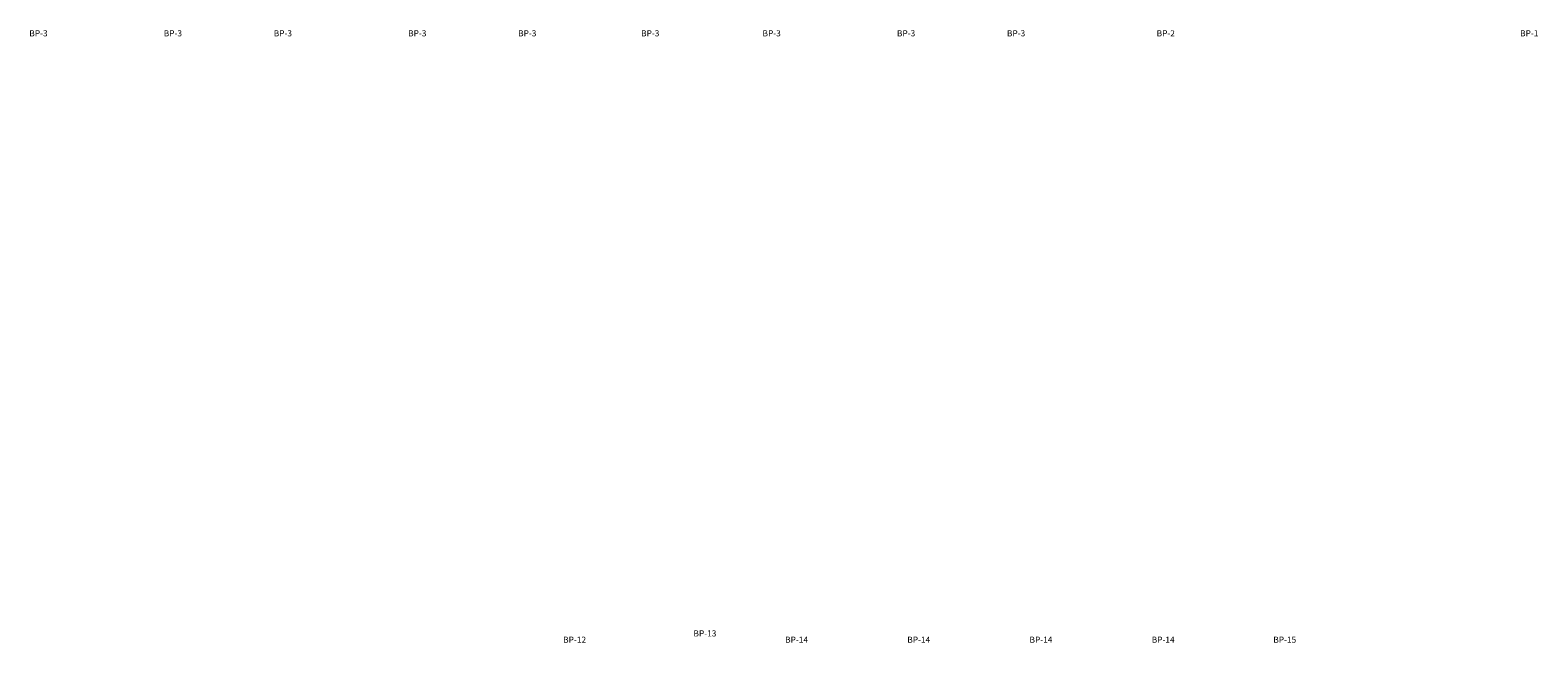
# Model space of a CAD drawing. Units: millimetres. Extents: x 539596 to 856738, y 439104 to 638353.
# Drawn here: x 783629 to 845317, y 559856 to 584936 of the extents above; entities that cross this region are included whole.
import ezdxf

# ---------------------------------------------------------------- set-up
doc = ezdxf.new("R2010")
doc.units = ezdxf.units.MM
doc.header["$LTSCALE"] = 200
doc.layers.add('5', color=1, linetype='Continuous')
doc.styles.add('txt3', font='txt.shx', dxfattribs={"width": 0.75})

msp = doc.modelspace()

# ---------------------------------------------------------------- texts
at = {"layer": '5', "color": 4, "char_height": 250, "width": 1412.44, "attachment_point": 4, "style": 'txt3'}
for s, insert in [('\\A1;\\pi362.47;{\\C6;BP-3}', (692977.4, 584806.7)), ('\\A1;\\pi362.47;{\\C6;BP-3}', (698477.4, 584806.7)), ('\\A1;\\pi362.47;{\\C6;BP-3}', (702977.4, 584806.7)), ('\\A1;\\pi362.47;{\\C6;BP-3}', (708477.4, 584806.7)), ('\\A1;\\pi362.47;{\\C6;BP-3}', (712977.4, 584806.7)), ('\\A1;\\pi362.47;{\\C6;BP-3}', (718009.6, 584806.7)), ('\\A1;\\pi362.47;{\\C6;BP-3}', (722977.4, 584806.7)), ('\\A1;\\pi362.47;{\\C6;BP-3}', (728477.4, 584806.7)), ('\\A1;\\pi362.47;{\\C6;BP-3}', (732977.4, 584806.7)), ('\\A1;\\pi362.47;{\\C6;BP-2}', (739102.6, 584806.7)), ('\\A1;\\pi393.72;{\\C6;BP-1}', (746161.7, 584806.7)), ('\\A1;\\pi299.97;{\\C6;BP-13}', (735776.4, 560242.9)), ('\\A1;\\pi299.97;{\\C6;BP-12}', (730445.2, 559985.9)), ('\\A1;\\pi299.97;{\\C6;BP-14}', (739526.4, 559985.9)), ('\\A1;\\pi299.97;{\\C6;BP-14}', (744526.4, 559985.9)), ('\\A1;\\pi299.97;{\\C6;BP-14}', (749526.4, 559985.9)), ('\\A1;\\pi299.97;{\\C6;BP-14}', (754526.4, 559985.9)), ('\\A1;\\pi299.97;{\\C6;BP-15}', (759501.4, 559985.9))]:
    msp.add_mtext(s, dxfattribs=dict(at, insert=insert))

doc.saveas('drawing.dxf')
